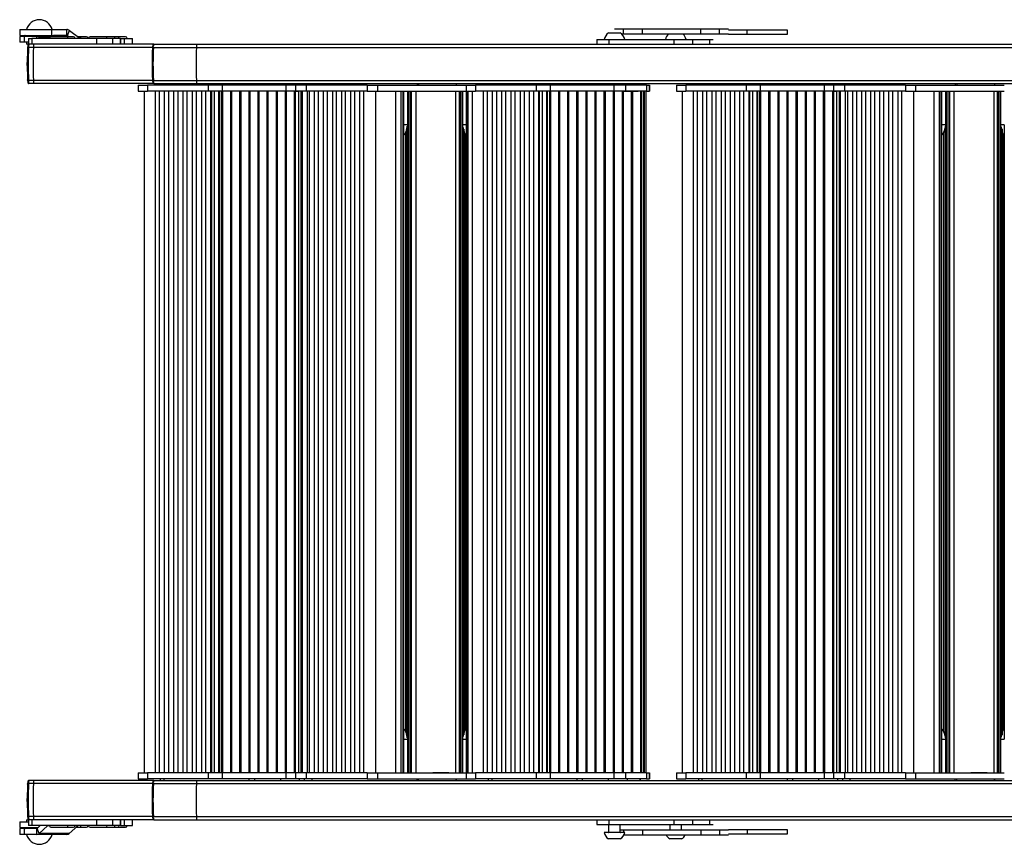
# Model space of a CAD drawing. Extents: x 5 to 415, y 4 to 292.
# Drawn here: x 299 to 332, y 232 to 260 of the extents above; entities that cross this region are included whole.
import ezdxf

# ---------------------------------------------------------------- set-up
doc = ezdxf.new("R2010")
doc.units = 0
doc.linetypes.add('SLD-DURCHGEHEND', pattern=[0])
doc.layers.add('AM_0', color=7, linetype='CONTINUOUS')

msp = doc.modelspace()

# ---------------------------------------------------------------- linework, layer by layer
at = {"layer": 'AM_0', "color": 7, "linetype": 'SLD-DURCHGEHEND'}
for p, q in [((298.93725, 259.57326), (298.93725, 259.37326)), ((298.93725, 259.57326), (300.03245, 259.57326)), ((298.93725, 259.37326), (300.03245, 259.37326)), ((298.93725, 259.33993), (298.93725, 259.13993)), ((299.09323, 259.33993), (298.93725, 259.33993)), ((299.09323, 259.33993), (299.09323, 259.13993)), ((299.51808, 259.33993), (299.09323, 259.33993)), ((299.10392, 259.35659), (299.56034, 259.35659)), ((300.53948, 259.33993), (299.51808, 259.33993)), ((299.51808, 259.27326), (299.51808, 259.33993)), ((299.56034, 259.35659), (300.10392, 259.35659)), ((299.58579, 259.27326), (299.59815, 259.30655)), ((299.62789, 259.27984), (299.59815, 259.30655)), ((299.95498, 259.30655), (299.59815, 259.30655)), ((300.52271, 259.32743), (299.99771, 259.32743)), ((300.03245, 259.37326), (300.03245, 259.57326)), ((300.03245, 259.57326), (300.53622, 259.57326)), ((300.03245, 259.37326), (300.53622, 259.37326)), ((300.55503, 259.36668), (300.10052, 259.36668)), ((300.67656, 259.32743), (300.52271, 259.32743)), ((300.53622, 259.37326), (300.53622, 259.57326)), ((300.55503, 259.36668), (300.63163, 259.53988)), ((300.55503, 259.36668), (300.60711, 259.32743)), ((300.63163, 259.53988), (300.97667, 259.27984)), ((300.76093, 259.32743), (300.67656, 259.32743)), ((300.9643, 259.32743), (300.91353, 259.32743)), ((301.20252, 259.32743), (300.9643, 259.32743)), ((301.38051, 259.32743), (301.32597, 259.32743)), ((301.85097, 259.32743), (301.38051, 259.32743)), ((302.12115, 259.32743), (301.85097, 259.32743)), ((302.2606, 259.32743), (302.12115, 259.32743)), ((302.4616, 259.32743), (302.2606, 259.32743)), ((302.53078, 259.32743), (302.4616, 259.32743)), ((318.92109, 259.45993), (319.32109, 259.45993)), ((319.42958, 259.58659), (319.12474, 259.58659)), ((319.42958, 259.41993), (319.37049, 259.41993)), ((319.42958, 259.41993), (319.42958, 259.58659)), ((320.06899, 259.58659), (319.42958, 259.58659)), ((320.06899, 259.41993), (319.42958, 259.41993)), ((320.06899, 259.41993), (320.06899, 259.58659)), ((322.05255, 259.58659), (320.06899, 259.58659)), ((322.05255, 259.41993), (320.06899, 259.41993)), ((322.05255, 259.41993), (322.05255, 259.58659)), ((322.69196, 259.58659), (322.05255, 259.58659)), ((322.69196, 259.41993), (322.05255, 259.41993)), ((322.69196, 259.41993), (322.69196, 259.58659)), ((322.9968, 259.58659), (322.69196, 259.58659)), ((322.9968, 259.41993), (322.69196, 259.41993)), ((324.9941, 259.55326), (322.9968, 259.55326)), ((322.9968, 259.41993), (324.9941, 259.41993)), ((323.62283, 259.41993), (323.62283, 259.55326)), ((324.9941, 259.41993), (324.9941, 259.55326)), ((299.09323, 259.13993), (298.93725, 259.13993)), ((299.23155, 259.13993), (299.09323, 259.13993)), ((299.17059, 259.13993), (299.17059, 259.07326)), ((299.23155, 259.07326), (299.17059, 259.07326)), ((299.23155, 259.27326), (299.23155, 259.07326)), ((299.23155, 259.27326), (299.35326, 259.27326)), ((299.25197, 259.07326), (299.23155, 259.07326)), ((299.40254, 258.96557), (299.23651, 258.96557)), ((299.418, 259.07326), (299.25197, 259.07326)), ((299.35326, 259.27326), (299.35326, 259.07326)), ((301.54489, 259.27326), (299.35326, 259.27326)), ((303.44304, 258.96557), (299.40254, 258.96557)), ((303.48834, 259.07326), (299.418, 259.07326)), ((299.62545, 259.27326), (299.62789, 259.27984)), ((299.94394, 259.27984), (299.62789, 259.27984)), ((300.97376, 259.27326), (300.97667, 259.27984)), ((301.54489, 259.27326), (301.54489, 259.07326)), ((302.08657, 259.27326), (301.54489, 259.27326)), ((302.08657, 259.27326), (302.08657, 259.07326)), ((302.35675, 259.27326), (302.08657, 259.27326)), ((302.35675, 259.27326), (302.35675, 259.07326)), ((302.35865, 259.27326), (302.35675, 259.27326)), ((302.35865, 259.07326), (302.35865, 259.27326)), ((302.35865, 259.27326), (302.4962, 259.27326)), ((302.4962, 259.07326), (302.4962, 259.27326)), ((302.4962, 259.27326), (302.76638, 259.27326)), ((302.76638, 259.07326), (302.76638, 259.27326)), ((302.76638, 259.27326), (302.76828, 259.27326)), ((302.76828, 259.07326), (302.76828, 259.27326)), ((303.47288, 258.96557), (303.44225, 258.95018)), ((303.48682, 259.07249), (303.45386, 259.03929)), ((303.47288, 258.96557), (304.93396, 258.96557)), ((303.48834, 259.07326), (304.94943, 259.07326)), ((304.93396, 258.96557), (359.3594, 258.96557)), ((304.94943, 259.07326), (359.37486, 259.07326)), ((318.52276, 259.23993), (318.52276, 259.07326)), ((318.52276, 259.23993), (318.93746, 259.23993)), ((318.93746, 259.07326), (318.93746, 259.23993)), ((318.93746, 259.23993), (321.14735, 259.23993)), ((321.14735, 259.07326), (321.14735, 259.23993)), ((321.14735, 259.23993), (321.78595, 259.23993)), ((321.78595, 259.07326), (321.78595, 259.23993)), ((321.78595, 259.23993), (322.35602, 259.23993)), ((322.35602, 259.07326), (322.35602, 259.23993)), ((322.35602, 259.23993), (322.47447, 259.23993)), ((299.40254, 257.84762), (299.23651, 257.84762)), ((299.418, 257.73993), (299.25197, 257.73993)), ((303.44304, 257.84762), (299.40254, 257.84762)), ((303.48834, 257.73993), (299.418, 257.73993)), ((302.9593, 257.68659), (302.9593, 257.48659)), ((302.9593, 257.68659), (303.27615, 257.68659)), ((303.27615, 257.68659), (303.27615, 257.48659)), ((305.33135, 257.68659), (303.27615, 257.68659)), ((303.47288, 257.84762), (303.44225, 257.863)), ((303.45386, 257.7739), (303.48682, 257.74069)), ((303.47288, 257.84762), (304.93396, 257.84762)), ((303.48834, 257.73993), (304.94943, 257.73993)), ((303.70651, 257.73993), (303.70651, 257.68659)), ((303.83938, 257.73993), (303.83938, 257.68659)), ((304.93396, 257.84762), (359.3594, 257.84762)), ((304.94943, 257.73993), (314.83577, 257.73993)), ((305.33135, 257.68659), (305.33135, 257.48659)), ((305.80752, 257.68659), (305.33135, 257.68659)), ((305.80752, 257.68659), (305.80752, 257.48659)), ((307.97224, 257.68659), (305.80752, 257.68659)), ((306.72771, 257.73993), (306.72771, 257.68659)), ((306.91297, 257.73993), (306.91297, 257.68659)), ((307.79534, 257.73993), (307.79534, 257.68659)), ((307.97224, 257.68659), (307.97224, 257.48659)), ((308.29406, 257.68659), (307.97224, 257.68659)), ((308.29406, 257.68659), (308.29406, 257.48659)), ((308.66141, 257.68659), (308.29406, 257.68659)), ((308.43659, 257.73993), (308.43659, 257.68659)), ((308.59533, 257.73993), (308.59533, 257.68659)), ((308.66141, 257.68659), (308.66141, 257.48659)), ((310.73428, 257.68659), (308.66141, 257.68659)), ((308.86107, 257.73993), (308.86107, 257.68659)), ((310.73428, 257.68659), (310.73428, 257.48659)), ((310.73428, 257.68659), (311.07988, 257.68659)), ((311.07988, 257.68659), (311.07988, 257.48659)), ((311.07988, 257.68659), (314.08856, 257.68659)), ((312.42094, 257.73993), (312.42094, 257.68659)), ((312.47652, 257.73993), (312.47652, 257.68659)), ((313.75336, 257.73993), (313.75336, 257.68659)), ((313.76491, 257.68659), (313.76491, 257.73993)), ((314.08856, 257.68659), (314.08856, 257.48659)), ((314.08856, 257.68659), (314.40542, 257.68659)), ((314.40542, 257.68659), (314.40542, 257.48659)), ((316.46061, 257.68659), (314.40542, 257.68659)), ((314.83577, 257.73993), (314.83577, 257.68659)), ((314.83577, 257.73993), (314.96864, 257.73993)), ((314.96864, 257.73993), (314.96864, 257.68659)), ((314.96864, 257.73993), (315.29426, 257.73993)), ((315.29426, 257.73993), (333.09934, 257.73993)), ((316.46061, 257.68659), (316.46061, 257.48659)), ((316.93678, 257.68659), (316.46061, 257.68659)), ((316.93678, 257.68659), (316.93678, 257.48659)), ((319.1015, 257.68659), (316.93678, 257.68659)), ((317.85698, 257.73993), (317.85698, 257.68659)), ((318.04223, 257.73993), (318.04223, 257.68659)), ((318.9246, 257.73993), (318.9246, 257.68659)), ((319.1015, 257.68659), (319.1015, 257.48659)), ((319.49514, 257.68659), (319.1015, 257.68659)), ((319.49514, 257.68659), (319.49514, 257.48659)), ((320.20567, 257.68659), (319.49514, 257.68659)), ((319.56585, 257.73993), (319.56585, 257.68659)), ((319.99053, 257.73993), (319.99053, 257.68659)), ((320.00498, 257.73993), (320.00498, 257.68659)), ((320.00535, 257.68659), (320.00535, 257.73993)), ((320.20567, 257.68659), (320.20567, 257.48659)), ((320.20567, 257.68659), (320.30581, 257.68659)), ((320.30581, 257.68659), (320.30581, 257.48659)), ((320.30661, 257.68659), (320.30581, 257.68659)), ((320.30661, 257.48659), (320.30661, 257.68659)), ((321.22287, 257.68659), (321.22287, 257.48659)), ((321.22287, 257.68659), (321.53972, 257.68659)), ((321.53972, 257.68659), (321.53972, 257.48659)), ((323.59492, 257.68659), (321.53972, 257.68659)), ((321.97008, 257.73993), (321.97008, 257.68659)), ((322.10295, 257.73993), (322.10295, 257.68659)), ((323.59492, 257.68659), (323.59492, 257.48659)), ((324.07109, 257.68659), (323.59492, 257.68659)), ((324.07109, 257.68659), (324.07109, 257.48659)), ((326.23581, 257.68659), (324.07109, 257.68659)), ((324.99128, 257.73993), (324.99128, 257.68659)), ((325.17654, 257.73993), (325.17654, 257.68659)), ((326.05891, 257.73993), (326.05891, 257.68659)), ((326.23581, 257.68659), (326.23581, 257.48659)), ((326.55763, 257.68659), (326.23581, 257.68659)), ((326.55763, 257.68659), (326.55763, 257.48659)), ((326.92498, 257.68659), (326.55763, 257.68659)), ((326.70016, 257.73993), (326.70016, 257.68659)), ((326.85889, 257.73993), (326.85889, 257.68659)), ((326.92498, 257.68659), (326.92498, 257.48659)), ((328.99785, 257.68659), (326.92498, 257.68659)), ((327.12464, 257.73993), (327.12464, 257.68659)), ((328.99785, 257.68659), (328.99785, 257.48659)), ((328.99785, 257.68659), (329.34345, 257.68659)), ((329.34345, 257.68659), (329.34345, 257.48659)), ((329.34345, 257.68659), (332.35213, 257.68659)), ((330.68451, 257.73993), (330.68451, 257.68659)), ((330.74009, 257.73993), (330.74009, 257.68659)), ((332.01693, 257.73993), (332.01693, 257.68659)), ((332.02847, 257.68659), (332.02847, 257.73993)), ((302.9593, 257.48659), (303.27615, 257.48659)), ((303.15903, 257.48659), (303.15903, 234.35326)), ((305.33135, 257.48659), (303.27615, 257.48659)), ((303.53151, 257.48659), (303.53151, 234.35326)), ((303.67022, 257.48659), (303.67022, 234.35326)), ((303.84593, 257.48659), (303.84593, 234.35326)), ((303.98464, 257.48659), (303.98464, 234.35326)), ((304.16036, 257.48659), (304.16036, 234.35326)), ((304.29906, 257.48659), (304.29906, 234.35326)), ((304.47478, 257.48659), (304.47478, 234.35326)), ((304.61348, 257.48659), (304.61348, 234.35326)), ((304.7892, 257.48659), (304.7892, 234.35326)), ((304.9279, 257.48659), (304.9279, 234.35326)), ((305.10362, 257.48659), (305.10362, 234.35326)), ((305.24232, 257.48659), (305.24232, 234.35326)), ((305.80752, 257.48659), (305.33135, 257.48659)), ((305.41804, 257.48659), (305.41804, 234.35326)), ((305.44229, 257.48659), (305.44229, 234.35326)), ((305.54244, 257.48659), (305.54244, 234.35326)), ((305.70084, 234.35326), (305.70084, 257.48659)), ((305.71439, 257.48659), (305.71439, 234.35326)), ((305.78253, 257.48659), (305.78253, 234.35326)), ((307.97224, 257.48659), (305.80752, 257.48659)), ((305.83008, 234.35326), (305.83008, 257.48659)), ((306.09151, 257.48659), (306.09151, 234.35326)), ((306.13906, 234.35326), (306.13906, 257.48659)), ((306.40049, 257.48659), (306.40049, 234.35326)), ((306.44805, 234.35326), (306.44805, 257.48659)), ((306.70948, 257.48659), (306.70948, 234.35326)), ((306.75703, 234.35326), (306.75703, 257.48659)), ((307.01846, 257.48659), (307.01846, 234.35326)), ((307.06601, 234.35326), (307.06601, 257.48659)), ((307.32744, 257.48659), (307.32744, 234.35326)), ((307.37499, 234.35326), (307.37499, 257.48659)), ((307.63642, 257.48659), (307.63642, 234.35326)), ((307.68398, 234.35326), (307.68398, 257.48659)), ((307.94541, 257.48659), (307.94541, 234.35326)), ((308.29406, 257.48659), (307.97224, 257.48659)), ((307.99296, 234.35326), (307.99296, 257.48659)), ((308.25439, 257.48659), (308.25439, 234.35326)), ((308.25659, 257.48659), (308.26605, 257.48576)), ((308.26605, 257.48576), (308.39791, 257.48576)), ((308.66141, 257.48659), (308.29406, 257.48659)), ((308.30194, 234.35409), (308.30194, 257.48576)), ((308.39791, 257.48659), (308.39791, 234.35326)), ((308.47976, 257.48659), (308.47976, 234.35326)), ((308.5234, 257.48659), (308.5234, 234.35326)), ((310.73428, 257.48659), (308.66141, 257.48659)), ((308.69117, 257.48659), (308.69117, 234.35326)), ((308.76337, 257.48659), (308.76337, 234.35326)), ((308.93632, 257.48659), (308.93632, 234.35326)), ((309.06841, 257.48659), (309.06841, 234.35326)), ((309.24136, 257.48659), (309.24136, 234.35326)), ((309.37346, 257.48659), (309.37346, 234.35326)), ((309.54918, 257.48659), (309.54918, 234.35326)), ((309.68127, 257.48659), (309.68127, 234.35326)), ((309.85422, 257.48659), (309.85422, 234.35326)), ((309.98632, 257.48659), (309.98632, 234.35326)), ((310.16204, 257.48659), (310.16204, 234.35326)), ((310.29414, 257.48659), (310.29414, 234.35326)), ((310.46985, 257.48659), (310.46985, 234.35326)), ((310.60195, 257.48659), (310.60195, 234.35326)), ((310.73428, 257.48659), (311.07988, 257.48659)), ((311.01971, 234.35326), (311.01971, 257.48659)), ((311.07988, 257.48659), (314.08856, 257.48659)), ((311.69223, 257.48659), (311.69223, 234.35326)), ((311.87521, 257.48659), (311.87521, 234.35326)), ((311.93921, 257.48659), (311.93921, 234.35326)), ((311.95863, 257.48659), (311.95863, 234.35326)), ((312.09394, 257.48659), (312.09394, 234.35326)), ((312.13801, 257.48659), (312.13801, 234.35326)), ((312.20425, 257.48659), (312.20425, 234.35326)), ((312.22561, 257.48659), (312.22561, 234.35326)), ((312.37671, 257.48659), (312.37671, 234.35326)), ((312.95785, 257.48659), (312.96731, 257.48576)), ((312.96731, 257.48576), (313.49158, 257.48576)), ((313.49158, 257.48576), (313.49231, 257.48576)), ((313.49231, 257.48576), (313.50178, 257.48659)), ((313.7315, 257.48659), (313.7315, 234.35326)), ((313.84636, 257.48659), (313.84636, 234.35326)), ((313.85763, 257.48659), (313.85763, 234.35326)), ((313.90264, 257.48659), (313.90264, 234.35326)), ((313.9637, 257.48659), (313.9637, 234.35326)), ((314.08856, 257.48659), (314.40542, 257.48659)), ((314.08898, 257.48659), (314.08898, 234.35326)), ((314.1014, 257.48659), (314.1014, 234.35326)), ((314.14334, 257.48659), (314.14334, 234.35326)), ((314.2883, 257.48659), (314.2883, 234.35326)), ((316.46061, 257.48659), (314.40542, 257.48659)), ((314.66078, 257.48659), (314.66078, 234.35326)), ((314.79948, 257.48659), (314.79948, 234.35326)), ((314.9752, 257.48659), (314.9752, 234.35326)), ((315.1139, 257.48659), (315.1139, 234.35326)), ((315.28962, 257.48659), (315.28962, 234.35326)), ((315.42832, 257.48659), (315.42832, 234.35326)), ((315.60404, 257.48659), (315.60404, 234.35326)), ((315.74274, 257.48659), (315.74274, 234.35326)), ((315.91846, 257.48659), (315.91846, 234.35326)), ((316.05716, 257.48659), (316.05716, 234.35326)), ((316.23288, 257.48659), (316.23288, 234.35326)), ((316.37158, 257.48659), (316.37158, 234.35326)), ((316.93678, 257.48659), (316.46061, 257.48659)), ((316.5473, 257.48659), (316.5473, 234.35326)), ((316.57156, 257.48659), (316.57156, 234.35326)), ((316.6717, 257.48659), (316.6717, 234.35326)), ((316.8301, 234.35326), (316.8301, 257.48659)), ((316.84365, 257.48659), (316.84365, 234.35326)), ((316.91179, 257.48659), (316.91179, 234.35326)), ((319.1015, 257.48659), (316.93678, 257.48659)), ((316.95934, 234.35326), (316.95934, 257.48659)), ((317.22077, 257.48659), (317.22077, 234.35326)), ((317.26832, 234.35326), (317.26832, 257.48659)), ((317.52976, 257.48659), (317.52976, 234.35326)), ((317.57731, 234.35326), (317.57731, 257.48659)), ((317.83874, 257.48659), (317.83874, 234.35326)), ((317.88629, 234.35326), (317.88629, 257.48659)), ((318.14772, 257.48659), (318.14772, 234.35326)), ((318.19527, 234.35326), (318.19527, 257.48659)), ((318.4567, 257.48659), (318.4567, 234.35326)), ((318.50425, 234.35326), (318.50425, 257.48659)), ((318.76569, 257.48659), (318.76569, 234.35326)), ((318.81324, 234.35326), (318.81324, 257.48659)), ((319.07467, 257.48659), (319.07467, 234.35326)), ((319.49514, 257.48659), (319.1015, 257.48659)), ((319.12222, 234.35326), (319.12222, 257.48659)), ((319.38365, 257.48659), (319.38365, 234.35326)), ((319.38585, 257.48659), (319.39531, 257.48576)), ((319.39531, 257.48576), (319.52076, 257.48576)), ((319.4312, 234.35409), (319.4312, 257.48576)), ((320.20567, 257.48659), (319.49514, 257.48659)), ((319.52076, 257.48576), (319.92031, 257.48576)), ((319.69263, 257.48576), (319.69263, 234.35409)), ((319.74018, 234.35409), (319.74018, 257.48576)), ((319.92031, 257.48576), (319.92978, 257.48659)), ((320.00162, 257.48659), (320.00162, 234.35326)), ((320.04917, 234.35326), (320.04917, 257.48659)), ((320.10915, 257.48659), (320.10915, 234.35326)), ((320.12606, 257.48659), (320.12606, 234.35326)), ((320.20277, 234.35326), (320.20277, 257.48659)), ((320.20567, 257.48659), (320.30581, 257.48659)), ((320.30661, 257.48659), (320.30581, 257.48659)), ((321.22287, 257.48659), (321.53972, 257.48659)), ((321.4226, 257.48659), (321.4226, 234.35326)), ((323.59492, 257.48659), (321.53972, 257.48659)), ((321.79508, 257.48659), (321.79508, 234.35326)), ((321.93378, 257.48659), (321.93378, 234.35326)), ((322.1095, 257.48659), (322.1095, 234.35326)), ((322.24821, 257.48659), (322.24821, 234.35326)), ((322.42393, 257.48659), (322.42393, 234.35326)), ((322.56263, 257.48659), (322.56263, 234.35326)), ((322.73835, 257.48659), (322.73835, 234.35326)), ((322.87705, 257.48659), (322.87705, 234.35326)), ((323.05277, 257.48659), (323.05277, 234.35326)), ((323.19147, 257.48659), (323.19147, 234.35326)), ((323.36719, 257.48659), (323.36719, 234.35326)), ((323.50589, 257.48659), (323.50589, 234.35326)), ((324.07109, 257.48659), (323.59492, 257.48659)), ((323.68161, 257.48659), (323.68161, 234.35326)), ((323.70586, 257.48659), (323.70586, 234.35326)), ((323.80601, 257.48659), (323.80601, 234.35326)), ((323.96441, 234.35326), (323.96441, 257.48659)), ((323.97796, 257.48659), (323.97796, 234.35326)), ((324.0461, 257.48659), (324.0461, 234.35326)), ((326.23581, 257.48659), (324.07109, 257.48659)), ((324.09365, 234.35326), (324.09365, 257.48659)), ((324.35508, 257.48659), (324.35508, 234.35326)), ((324.40263, 234.35326), (324.40263, 257.48659)), ((324.66406, 257.48659), (324.66406, 234.35326)), ((324.71161, 234.35326), (324.71161, 257.48659)), ((324.97305, 257.48659), (324.97305, 234.35326)), ((325.0206, 234.35326), (325.0206, 257.48659)), ((325.28203, 257.48659), (325.28203, 234.35326)), ((325.32958, 234.35326), (325.32958, 257.48659)), ((325.59101, 257.48659), (325.59101, 234.35326)), ((325.63856, 234.35326), (325.63856, 257.48659)), ((325.89999, 257.48659), (325.89999, 234.35326)), ((325.94754, 234.35326), (325.94754, 257.48659)), ((326.20898, 257.48659), (326.20898, 234.35326)), ((326.55763, 257.48659), (326.23581, 257.48659)), ((326.25653, 234.35326), (326.25653, 257.48659)), ((326.51796, 257.48659), (326.51796, 234.35326)), ((326.52016, 257.48659), (326.52962, 257.48576)), ((326.52962, 257.48576), (326.66147, 257.48576)), ((326.92498, 257.48659), (326.55763, 257.48659)), ((326.56551, 234.35409), (326.56551, 257.48576)), ((326.66147, 257.48659), (326.66147, 234.35326)), ((326.74333, 257.48659), (326.74333, 234.35326)), ((326.78697, 257.48659), (326.78697, 234.35326)), ((328.99785, 257.48659), (326.92498, 257.48659)), ((326.95474, 257.48659), (326.95474, 234.35326)), ((327.02694, 257.48659), (327.02694, 234.35326)), ((327.19988, 257.48659), (327.19988, 234.35326)), ((327.33198, 257.48659), (327.33198, 234.35326)), ((327.50493, 257.48659), (327.50493, 234.35326)), ((327.63703, 257.48659), (327.63703, 234.35326)), ((327.81275, 257.48659), (327.81275, 234.35326)), ((327.94484, 257.48659), (327.94484, 234.35326)), ((328.11779, 257.48659), (328.11779, 234.35326)), ((328.24989, 257.48659), (328.24989, 234.35326)), ((328.42561, 257.48659), (328.42561, 234.35326)), ((328.55771, 257.48659), (328.55771, 234.35326)), ((328.73342, 257.48659), (328.73342, 234.35326)), ((328.86552, 257.48659), (328.86552, 234.35326)), ((328.99785, 257.48659), (329.34345, 257.48659)), ((329.28328, 234.35326), (329.28328, 257.48659)), ((329.34345, 257.48659), (332.35213, 257.48659)), ((329.9558, 257.48659), (329.9558, 234.35326)), ((330.13878, 257.48659), (330.13878, 234.35326)), ((330.20278, 257.48659), (330.20278, 234.35326)), ((330.2222, 257.48659), (330.2222, 234.35326)), ((330.35751, 257.48659), (330.35751, 234.35326)), ((330.40158, 257.48659), (330.40158, 234.35326)), ((330.46782, 257.48659), (330.46782, 234.35326)), ((330.48918, 257.48659), (330.48918, 234.35326)), ((330.64028, 257.48659), (330.64028, 234.35326)), ((331.22142, 257.48659), (331.23088, 257.48576)), ((331.23088, 257.48576), (331.75515, 257.48576)), ((331.75515, 257.48576), (331.75588, 257.48576)), ((331.75588, 257.48576), (331.76535, 257.48659)), ((331.99507, 257.48659), (331.99507, 234.35326)), ((332.10993, 257.48659), (332.10993, 234.35326)), ((332.1212, 257.48659), (332.1212, 234.35326)), ((332.16621, 257.48659), (332.16621, 234.35326)), ((332.22727, 257.48659), (332.22727, 234.35326)), ((311.95968, 256.34993), (312.09129, 256.34993)), ((311.96069, 235.50979), (311.96069, 256.33006)), ((312.08083, 256.29277), (312.08083, 235.54708)), ((313.96668, 256.34993), (314.01912, 256.34993)), ((314.01912, 256.34993), (314.08854, 256.34993)), ((314.08846, 256.34409), (314.08846, 235.49576)), ((330.22324, 256.34993), (330.35486, 256.34993)), ((330.22426, 235.50979), (330.22426, 256.33006)), ((330.3444, 256.29277), (330.3444, 235.54708)), ((332.23025, 256.34993), (332.28269, 256.34993)), ((332.28269, 256.34993), (332.35211, 256.34993)), ((332.35203, 256.34409), (332.35203, 235.49576)), ((312.02509, 256.09916), (312.02509, 235.74069)), ((312.07989, 256.23965), (312.07989, 235.6002)), ((313.98167, 235.5539), (313.98167, 256.28595)), ((314.01215, 256.18811), (314.01215, 235.65174)), ((314.06963, 235.79913), (314.06963, 256.04072)), ((330.28866, 256.09916), (330.28866, 235.74069)), ((330.34346, 256.23965), (330.34346, 235.6002)), ((332.24524, 235.5539), (332.24524, 256.28595)), ((332.27572, 256.18811), (332.27572, 235.65174)), ((332.3332, 235.79913), (332.3332, 256.04072)), ((312.09129, 235.48993), (311.95968, 235.48993)), ((314.08854, 235.48993), (313.96668, 235.48993)), ((330.35486, 235.48993), (330.22324, 235.48993)), ((332.35211, 235.48993), (332.23025, 235.48993)), ((302.9593, 234.35326), (302.9593, 234.15326)), ((302.9593, 234.35326), (303.27615, 234.35326)), ((303.27615, 234.35326), (303.27615, 234.15326)), ((305.33135, 234.35326), (303.27615, 234.35326)), ((305.33135, 234.35326), (305.33135, 234.15326)), ((305.80752, 234.35326), (305.33135, 234.35326)), ((305.80752, 234.35326), (305.80752, 234.15326)), ((307.97224, 234.35326), (305.80752, 234.35326)), ((307.97224, 234.35326), (307.97224, 234.15326)), ((308.29406, 234.35326), (307.97224, 234.35326)), ((308.26605, 234.35409), (308.25659, 234.35326)), ((308.39791, 234.35409), (308.26605, 234.35409)), ((308.29406, 234.35326), (308.29406, 234.15326)), ((308.66141, 234.35326), (308.29406, 234.35326)), ((308.66141, 234.35326), (308.66141, 234.15326)), ((310.73428, 234.35326), (308.66141, 234.35326)), ((310.73428, 234.35326), (310.73428, 234.15326)), ((310.73428, 234.35326), (311.07988, 234.35326)), ((311.07988, 234.35326), (311.07988, 234.15326)), ((311.07988, 234.35326), (314.08856, 234.35326)), ((312.96731, 234.35409), (312.95785, 234.35326)), ((313.09308, 234.35409), (312.96731, 234.35409)), ((313.49231, 234.35409), (313.09308, 234.35409)), ((313.50178, 234.35326), (313.49231, 234.35409)), ((314.08856, 234.35326), (314.08856, 234.15326)), ((314.08856, 234.35326), (314.40542, 234.35326)), ((314.40542, 234.35326), (314.40542, 234.15326)), ((316.46061, 234.35326), (314.40542, 234.35326)), ((316.46061, 234.35326), (316.46061, 234.15326)), ((316.93678, 234.35326), (316.46061, 234.35326)), ((316.93678, 234.35326), (316.93678, 234.15326)), ((319.1015, 234.35326), (316.93678, 234.35326)), ((319.1015, 234.35326), (319.1015, 234.15326)), ((319.49514, 234.35326), (319.1015, 234.35326)), ((319.39531, 234.35409), (319.38585, 234.35326)), ((319.53682, 234.35409), (319.39531, 234.35409)), ((319.49514, 234.35326), (319.49514, 234.15326)), ((320.20567, 234.35326), (319.49514, 234.35326)), ((319.92031, 234.35409), (319.53682, 234.35409)), ((319.92978, 234.35326), (319.92031, 234.35409)), ((320.20567, 234.35326), (320.20567, 234.15326)), ((320.20567, 234.35326), (320.30581, 234.35326)), ((320.30581, 234.35326), (320.30581, 234.15326)), ((320.30661, 234.35326), (320.30581, 234.35326)), ((320.30661, 234.15326), (320.30661, 234.35326)), ((321.22287, 234.35326), (321.22287, 234.15326)), ((321.22287, 234.35326), (321.53972, 234.35326)), ((321.53972, 234.35326), (321.53972, 234.15326)), ((323.59492, 234.35326), (321.53972, 234.35326)), ((323.59492, 234.35326), (323.59492, 234.15326)), ((324.07109, 234.35326), (323.59492, 234.35326)), ((324.07109, 234.35326), (324.07109, 234.15326)), ((326.23581, 234.35326), (324.07109, 234.35326)), ((326.23581, 234.35326), (326.23581, 234.15326)), ((326.55763, 234.35326), (326.23581, 234.35326)), ((326.52962, 234.35409), (326.52016, 234.35326)), ((326.66147, 234.35409), (326.52962, 234.35409)), ((326.55763, 234.35326), (326.55763, 234.15326)), ((326.92498, 234.35326), (326.55763, 234.35326)), ((326.92498, 234.35326), (326.92498, 234.15326)), ((328.99785, 234.35326), (326.92498, 234.35326)), ((328.99785, 234.35326), (328.99785, 234.15326)), ((328.99785, 234.35326), (329.34345, 234.35326)), ((329.34345, 234.35326), (329.34345, 234.15326)), ((329.34345, 234.35326), (332.35213, 234.35326)), ((331.23088, 234.35409), (331.22142, 234.35326)), ((331.35665, 234.35409), (331.23088, 234.35409)), ((331.75588, 234.35409), (331.35665, 234.35409)), ((331.76535, 234.35326), (331.75588, 234.35409)), ((299.40254, 233.99223), (299.23651, 233.99223)), ((299.418, 234.09993), (299.25197, 234.09993)), ((303.44304, 233.99223), (299.40254, 233.99223)), ((303.48834, 234.09993), (299.418, 234.09993)), ((302.9593, 234.15326), (303.27615, 234.15326)), ((305.33135, 234.15326), (303.27615, 234.15326)), ((303.47288, 233.99223), (303.44225, 233.97685)), ((303.48682, 234.09916), (303.45386, 234.06595)), ((303.47288, 233.99223), (304.93396, 233.99223)), ((303.48834, 234.09993), (304.94943, 234.09993)), ((303.70651, 234.15326), (303.70651, 234.09993)), ((303.83938, 234.09993), (303.83938, 234.15326)), ((304.93396, 233.99223), (359.3594, 233.99223)), ((304.94943, 234.09993), (314.83577, 234.09993)), ((305.80752, 234.15326), (305.33135, 234.15326)), ((307.97224, 234.15326), (305.80752, 234.15326)), ((306.72771, 234.09993), (306.72771, 234.15326)), ((306.91297, 234.09993), (306.91297, 234.15326)), ((307.79534, 234.09993), (307.79534, 234.15326)), ((308.29406, 234.15326), (307.97224, 234.15326)), ((308.66141, 234.15326), (308.29406, 234.15326)), ((308.43659, 234.09993), (308.43659, 234.15326)), ((308.59533, 234.15326), (308.59533, 234.09993)), ((310.73428, 234.15326), (308.66141, 234.15326)), ((308.86107, 234.09993), (308.86107, 234.15326)), ((310.73428, 234.15326), (311.07988, 234.15326)), ((311.07988, 234.15326), (314.08856, 234.15326)), ((312.42094, 234.09993), (312.42094, 234.15326)), ((312.47652, 234.09993), (312.47652, 234.15326)), ((313.75336, 234.09993), (313.75336, 234.15326)), ((313.76491, 234.09993), (313.76491, 234.15326)), ((314.08856, 234.15326), (314.40542, 234.15326)), ((316.46061, 234.15326), (314.40542, 234.15326)), ((314.83577, 234.15326), (314.83577, 234.09993)), ((314.83577, 234.09993), (314.96864, 234.09993)), ((314.96864, 234.09993), (314.96864, 234.15326)), ((314.96864, 234.09993), (315.29426, 234.09993)), ((315.29426, 234.09993), (333.09934, 234.09993)), ((316.93678, 234.15326), (316.46061, 234.15326)), ((319.1015, 234.15326), (316.93678, 234.15326)), ((317.85698, 234.09993), (317.85698, 234.15326)), ((318.04223, 234.09993), (318.04223, 234.15326)), ((318.9246, 234.09993), (318.9246, 234.15326)), ((319.49514, 234.15326), (319.1015, 234.15326)), ((320.20567, 234.15326), (319.49514, 234.15326)), ((319.56585, 234.09993), (319.56585, 234.15326)), ((319.99053, 234.09993), (319.99053, 234.15326)), ((320.00498, 234.09993), (320.00498, 234.15326)), ((320.00535, 234.09993), (320.00535, 234.15326)), ((320.20567, 234.15326), (320.30581, 234.15326)), ((320.30661, 234.15326), (320.30581, 234.15326)), ((321.22287, 234.15326), (321.53972, 234.15326)), ((323.59492, 234.15326), (321.53972, 234.15326)), ((321.97008, 234.15326), (321.97008, 234.09993)), ((322.10295, 234.09993), (322.10295, 234.15326)), ((324.07109, 234.15326), (323.59492, 234.15326)), ((326.23581, 234.15326), (324.07109, 234.15326)), ((324.99128, 234.09993), (324.99128, 234.15326)), ((325.17654, 234.09993), (325.17654, 234.15326)), ((326.05891, 234.09993), (326.05891, 234.15326)), ((326.55763, 234.15326), (326.23581, 234.15326)), ((326.92498, 234.15326), (326.55763, 234.15326)), ((326.70016, 234.09993), (326.70016, 234.15326)), ((326.85889, 234.15326), (326.85889, 234.09993)), ((328.99785, 234.15326), (326.92498, 234.15326)), ((327.12464, 234.09993), (327.12464, 234.15326)), ((328.99785, 234.15326), (329.34345, 234.15326)), ((329.34345, 234.15326), (332.35213, 234.15326)), ((330.68451, 234.09993), (330.68451, 234.15326)), ((330.74009, 234.09993), (330.74009, 234.15326)), ((332.01693, 234.09993), (332.01693, 234.15326)), ((332.02847, 234.09993), (332.02847, 234.15326)), ((298.93725, 232.69993), (298.93725, 232.49993)), ((298.93725, 232.69993), (299.23155, 232.69993)), ((299.17059, 232.76659), (299.17059, 232.69993)), ((299.17059, 232.76659), (299.23155, 232.76659)), ((299.23155, 232.76659), (299.23155, 232.56659)), ((299.23155, 232.76659), (299.25197, 232.76659)), ((299.40254, 232.87428), (299.23651, 232.87428)), ((299.418, 232.76659), (299.25197, 232.76659)), ((299.35326, 232.76659), (299.35326, 232.56659)), ((303.44304, 232.87428), (299.40254, 232.87428)), ((303.48834, 232.76659), (299.418, 232.76659)), ((301.54489, 232.76659), (301.54489, 232.56659)), ((302.08657, 232.76659), (302.08657, 232.56659)), ((302.35675, 232.76659), (302.35675, 232.56659)), ((302.35865, 232.56659), (302.35865, 232.76659)), ((302.4962, 232.56659), (302.4962, 232.76659)), ((302.76638, 232.56659), (302.76638, 232.76659)), ((302.76828, 232.56659), (302.76828, 232.76659)), ((303.47288, 232.87428), (303.44225, 232.88967)), ((303.45386, 232.80056), (303.48682, 232.76736)), ((303.47288, 232.87428), (304.93396, 232.87428)), ((303.48834, 232.76659), (304.94943, 232.76659)), ((304.93396, 232.87428), (359.3594, 232.87428)), ((304.94943, 232.76659), (359.37486, 232.76659)), ((318.52276, 232.76659), (318.52276, 232.59993)), ((318.52276, 232.59993), (318.93746, 232.59993)), ((318.92109, 232.59993), (318.92109, 232.34993)), ((318.93746, 232.59993), (318.93746, 232.76659)), ((318.93746, 232.59993), (321.14735, 232.59993)), ((319.32109, 232.34993), (319.32109, 232.59993)), ((321.00098, 232.59993), (321.00098, 232.41993)), ((321.14735, 232.59993), (321.14735, 232.76659)), ((321.14735, 232.59993), (321.78595, 232.59993)), ((321.40098, 232.41993), (321.40098, 232.59993)), ((321.78595, 232.59993), (321.78595, 232.76659)), ((321.78595, 232.59993), (322.35602, 232.59993)), ((322.35602, 232.59993), (322.35602, 232.76659)), ((322.35602, 232.59993), (322.47447, 232.59993)), ((298.93725, 232.49993), (299.56151, 232.49993)), ((298.93725, 232.46659), (298.93725, 232.26659)), ((299.09323, 232.46659), (298.93725, 232.46659)), ((299.09323, 232.26659), (298.93725, 232.26659)), ((299.09323, 232.46659), (299.09323, 232.26659)), ((299.51594, 232.46659), (299.09323, 232.46659)), ((299.51594, 232.26659), (299.09323, 232.26659)), ((299.54296, 232.48326), (299.10392, 232.48326)), ((299.35326, 232.56659), (299.23155, 232.56659)), ((301.54489, 232.56659), (299.35326, 232.56659)), ((299.51594, 232.26659), (299.51594, 232.46659)), ((300.53733, 232.26659), (299.51594, 232.26659)), ((299.63573, 232.56659), (299.53172, 232.47317)), ((299.596, 232.29997), (299.53172, 232.47317)), ((299.88552, 232.56001), (299.596, 232.29997)), ((300.6174, 232.29997), (299.596, 232.29997)), ((299.88552, 232.56001), (299.88308, 232.56659)), ((299.94394, 232.56001), (299.88552, 232.56001)), ((299.99771, 232.51243), (300.52271, 232.51243)), ((300.52271, 232.51243), (300.76093, 232.51243)), ((300.6174, 232.29997), (300.90692, 232.56001)), ((300.90692, 232.56001), (300.8147, 232.56001)), ((300.85394, 232.51243), (300.9643, 232.51243)), ((300.9643, 232.51243), (301.20252, 232.51243)), ((301.32597, 232.51243), (301.34064, 232.51243)), ((301.34064, 232.51243), (301.85097, 232.51243)), ((302.08657, 232.56659), (301.54489, 232.56659)), ((301.85097, 232.51243), (302.12115, 232.51243)), ((302.35675, 232.56659), (302.08657, 232.56659)), ((302.12115, 232.51243), (302.2606, 232.51243)), ((302.2606, 232.51243), (302.53078, 232.51243)), ((302.35675, 232.56659), (302.4962, 232.56659)), ((302.35865, 232.56659), (302.35675, 232.56659)), ((302.4962, 232.56659), (302.76638, 232.56659)), ((302.76638, 232.56659), (302.76828, 232.56659)), ((319.47109, 232.33326), (318.77109, 232.33326)), ((318.92109, 232.34993), (319.19663, 232.34993)), ((319.19663, 232.34993), (319.32109, 232.34993)), ((319.32109, 232.41993), (319.42958, 232.41993)), ((319.42958, 232.41993), (320.06899, 232.41993)), ((319.42958, 232.41993), (319.42958, 232.33326)), ((319.44311, 232.25326), (320.06899, 232.25326)), ((320.06899, 232.41993), (320.06899, 232.25326)), ((320.06899, 232.41993), (322.05255, 232.41993)), ((320.06899, 232.25326), (322.05255, 232.25326)), ((322.05255, 232.41993), (322.05255, 232.25326)), ((322.05255, 232.41993), (322.69196, 232.41993)), ((322.05255, 232.25326), (322.69196, 232.25326)), ((322.69196, 232.41993), (322.69196, 232.25326)), ((322.69196, 232.41993), (322.9968, 232.41993)), ((322.69196, 232.25326), (322.9968, 232.25326)), ((324.9941, 232.41993), (322.9968, 232.41993)), ((322.9968, 232.28659), (324.9941, 232.28659)), ((323.62283, 232.41993), (323.62283, 232.28659)), ((324.9941, 232.28659), (324.9941, 232.41993)), ((319.32109, 232.11326), (318.92109, 232.11326)), ((321.40098, 232.11326), (321.00098, 232.11326))]:
    msp.add_line(p, q, dxfattribs=at)
at = {"layer": 'AM_0', "color": 7, "linetype": 'SLD-DURCHGEHEND', "flags": 128}
for points in [[(299.23651, 258.96557), (299.23008, 258.96527), (299.22399, 258.9644), (299.21849, 258.96297), (299.21378, 258.96106), (299.21004, 258.95873), (299.20742, 258.95607), (299.20601, 258.95318), (299.20588, 258.95018)], [(299.23651, 257.84762), (299.23008, 257.84791), (299.22399, 257.84879), (299.21849, 257.85021), (299.21378, 257.85212), (299.21004, 257.85446), (299.20742, 257.85711), (299.20601, 257.86), (299.20588, 257.863)], [(299.20588, 233.97685), (299.20601, 233.97985), (299.20742, 233.98274), (299.21004, 233.9854), (299.21378, 233.98773), (299.21849, 233.98964), (299.22399, 233.99106), (299.23008, 233.99194), (299.23651, 233.99223)], [(299.20588, 232.88967), (299.20601, 232.88667), (299.20742, 232.88378), (299.21004, 232.88112), (299.21378, 232.87879), (299.21849, 232.87688), (299.22399, 232.87546), (299.23008, 232.87458), (299.23651, 232.87428)]]:
    msp.add_lwpolyline(points, dxfattribs=at)
at = {"layer": 'AM_0', "color": 7, "linetype": 'SLD-DURCHGEHEND'}
for centre, radius, start, end in [((299.60392, 259.45826), 0.44833, 14.862816, 165.137184), ((299.08725, 259.35659), 0.01667, 270, 0), ((299.12059, 259.35659), 0.01667, 90, 180), ((299.515, 259.21981), 0.12016, 46.213298, 88.52859), ((299.99771, 259.27326), 0.05417, 90, 180), ((300.08725, 259.35659), 0.01667, 0, 90), ((300.12059, 259.35659), 0.01667, 180, 270), ((300.52271, 259.27326), 0.05417, 0, 90), ((300.5344, 259.41497), 0.1583, 52.101882, 89.340197), ((300.53586, 259.34206), 0.03121, 52.101882, 89.340197), ((300.53878, 259.23054), 0.10939, 62.339093, 89.634484), ((300.76093, 259.27326), 0.05417, 0, 90), ((300.9643, 259.27326), 0.05417, 0, 90), ((301.20252, 259.27326), 0.05417, 0, 90), ((301.32597, 259.27326), 0.05417, 90, 180), ((301.85097, 259.27326), 0.05417, 0, 90), ((302.12115, 259.27326), 0.05417, 0, 90), ((302.2606, 259.27326), 0.05417, 0, 90), ((302.53078, 259.27326), 0.05417, 0, 90), ((319.12109, 259.16243), 0.35848, 123.911714, 167.514533), ((319.12109, 259.16243), 0.35848, 12.485467, 56.088286), ((321.20098, 259.16243), 0.35848, 134.084438, 167.514533), ((321.20098, 259.16243), 0.35848, 12.485467, 45.915562), ((312.2106, 258.40659), 12.98613, 177.533001, 182.466999), ((299.49107, 258.98397), 0.25523, 159.522397, 184.135122), ((312.37663, 258.40659), 12.98613, 177.533001, 182.466999), ((299.6571, 258.98397), 0.25523, 159.522397, 184.135122), ((299.64428, 259.29694), 0.02369, 226.213298, 268.52859), ((300.99584, 259.30446), 0.03121, 232.101882, 269.340197), ((303.70032, 258.96185), 0.25834, 162.557381, 182.588546), ((316.44697, 258.40659), 12.98613, 177.533001, 182.466999), ((303.72744, 258.98397), 0.25523, 159.522397, 184.135122), ((317.90806, 258.40659), 12.98613, 177.533001, 182.466999), ((305.18852, 258.98397), 0.25523, 159.522397, 184.135122), ((311.20673, 258.42383), 12.01239, 177.488625, 179.83449), ((316.05926, 258.40659), 12.62871, 177.533001, 182.466999), ((311.20673, 258.38936), 12.01239, 180.16551, 182.511375), ((299.49107, 257.82921), 0.25523, 175.864878, 200.477603), ((299.6571, 257.82921), 0.25523, 175.864878, 200.477603), ((303.70032, 257.85133), 0.25834, 177.411454, 197.442619), ((303.72744, 257.82921), 0.25523, 175.864878, 200.477603), ((305.18852, 257.82921), 0.25523, 175.864878, 200.477603), ((311.20673, 233.45049), 12.01239, 177.488625, 179.83449), ((312.2106, 233.43326), 12.98613, 177.533001, 182.466999), ((299.49107, 234.01064), 0.25523, 159.522397, 184.135122), ((312.37663, 233.43326), 12.98613, 177.533001, 182.466999), ((299.6571, 234.01064), 0.25523, 159.522397, 184.135122), ((316.05926, 233.43326), 12.62871, 177.533001, 182.466999), ((303.70032, 233.98852), 0.25834, 162.557381, 182.588546), ((316.44697, 233.43326), 12.98613, 177.533001, 182.466999), ((303.72744, 234.01064), 0.25523, 159.522397, 184.135122), ((317.90806, 233.43326), 12.98613, 177.533001, 182.466999), ((305.18852, 234.01064), 0.25523, 159.522397, 184.135122), ((311.20673, 233.41602), 12.01239, 180.16551, 182.511375), ((299.49107, 232.85588), 0.25523, 175.864878, 200.477603), ((299.6571, 232.85588), 0.25523, 175.864878, 200.477603), ((303.70032, 232.878), 0.25834, 177.411454, 197.442619), ((303.72744, 232.85588), 0.25523, 175.864878, 200.477603), ((305.18852, 232.85588), 0.25523, 175.864878, 200.477603), ((299.08725, 232.48326), 0.01667, 0, 90), ((299.12059, 232.48326), 0.01667, 180, 270), ((299.60392, 232.38159), 0.44833, 194.862816, 345.137184), ((299.51533, 232.49027), 0.02369, 271.47141, 313.786702), ((299.51286, 232.38671), 0.12016, 271.47141, 313.786702), ((299.90191, 232.54291), 0.02369, 91.47141, 133.786702), ((299.99771, 232.56659), 0.05417, 180, 270), ((300.52271, 232.56659), 0.05417, 270, 0), ((300.53425, 232.38671), 0.12016, 271.47141, 313.786702), ((300.76093, 232.56659), 0.05417, 270, 0), ((300.92331, 232.54291), 0.02369, 91.47141, 133.786702), ((300.9643, 232.56659), 0.05417, 270, 0), ((301.20252, 232.56659), 0.05417, 270, 0), ((301.32597, 232.56659), 0.05417, 180, 270), ((301.85097, 232.56659), 0.05417, 270, 0), ((302.12115, 232.56659), 0.05417, 270, 0), ((302.2606, 232.56659), 0.05417, 270, 0), ((302.53078, 232.56659), 0.05417, 270, 0), ((319.12109, 232.41076), 0.35848, 192.485467, 236.088286), ((318.90442, 232.34993), 0.01667, 270, 0), ((319.33776, 232.34993), 0.01667, 180, 270), ((319.12109, 232.41076), 0.35848, 303.911714, 347.514533), ((321.20098, 232.41076), 0.35848, 206.062919, 236.088286), ((321.20098, 232.41076), 0.35848, 303.911714, 333.937081)]:
    msp.add_arc(centre, radius, start, end, dxfattribs=at)
for points, knots in [([(299.25197, 259.07326), (299.24734, 259.07271), (299.23882, 259.0717), (299.22893, 259.06513), (299.22256, 259.05788), (299.2183, 259.05001), (299.21428, 259.03824), (299.21073, 259.01834), (299.20755, 258.98616), (299.20623, 258.96041), (299.20578, 258.95169)], [0, 0, 0, 0, 0.07141737, 0.13138971, 0.18769994, 0.24951754, 0.34294772, 0.57584177, 0.85626753, 1, 1, 1, 1]), ([(299.19439, 258.35466), (299.1943, 258.36569), (299.19413, 258.3879), (299.19413, 258.4228), (299.1943, 258.44625), (299.19439, 258.45853)], [0, 0, 0, 0, 0.32014923, 0.64421752, 1, 1, 1, 1]), ([(299.20578, 257.86149), (299.20623, 257.85248), (299.20756, 257.82583), (299.21187, 257.78893), (299.21402, 257.77054), (299.22441, 257.75205), (299.23558, 257.74312), (299.24531, 257.74012), (299.25089, 257.73996), (299.25197, 257.73993)], [0, 0, 0, 0, 0.14906424, 0.44056539, 0.75031964, 0.84553931, 0.91338268, 0.98328557, 1, 1, 1, 1]), ([(311.96069, 256.09916), (311.97143, 256.06426), (312.01147, 255.93406), (312.05152, 256.1119), (312.08083, 256.24207)], [0, 0, 0, 0, 0.26802893, 1, 1, 1, 1]), ([(313.98167, 256.26627), (314.01413, 256.10715), (314.04972, 255.93266), (314.08532, 256.03197), (314.08846, 256.04072)], [0, 0, 0, 0, 0.91186696, 1, 1, 1, 1]), ([(330.22426, 256.09916), (330.235, 256.06426), (330.27504, 255.93406), (330.31509, 256.1119), (330.3444, 256.24207)], [0, 0, 0, 0, 0.26802893, 1, 1, 1, 1]), ([(332.24524, 256.26627), (332.2777, 256.10715), (332.31329, 255.93266), (332.34889, 256.03197), (332.35203, 256.04072)], [0, 0, 0, 0, 0.911866959, 1, 1, 1, 1]), ([(312.08083, 235.59778), (312.05152, 235.72795), (312.01147, 235.90579), (311.97143, 235.77559), (311.96069, 235.74069)], [0, 0, 0, 0, 0.73197107, 1, 1, 1, 1]), ([(314.08846, 235.79913), (314.08532, 235.80788), (314.04972, 235.90719), (314.01413, 235.7327), (313.98167, 235.57358)], [0, 0, 0, 0, 0.088133041, 1, 1, 1, 1]), ([(330.3444, 235.59778), (330.31509, 235.72795), (330.27504, 235.90579), (330.235, 235.77559), (330.22426, 235.74069)], [0, 0, 0, 0, 0.73197107, 1, 1, 1, 1]), ([(332.35203, 235.79913), (332.34889, 235.80788), (332.31329, 235.90719), (332.2777, 235.7327), (332.24524, 235.57358)], [0, 0, 0, 0, 0.088133041, 1, 1, 1, 1]), ([(299.25197, 234.09993), (299.24734, 234.09938), (299.23882, 234.09837), (299.22893, 234.0918), (299.22256, 234.08455), (299.2183, 234.07668), (299.21428, 234.06491), (299.21073, 234.04501), (299.20755, 234.01282), (299.20623, 233.98708), (299.20578, 233.97836)], [0, 0, 0, 0, 0.07141737, 0.13138971, 0.18769994, 0.24951754, 0.34294772, 0.57584177, 0.85626753, 1, 1, 1, 1]), ([(299.19439, 233.38132), (299.1943, 233.39236), (299.19413, 233.41457), (299.19413, 233.44947), (299.1943, 233.47292), (299.19439, 233.48519)], [0, 0, 0, 0, 0.320149229, 0.644217517, 1, 1, 1, 1]), ([(299.20578, 232.88816), (299.20623, 232.87914), (299.20756, 232.85249), (299.21187, 232.8156), (299.21402, 232.79721), (299.22441, 232.77871), (299.23558, 232.76978), (299.24531, 232.76679), (299.25089, 232.76662), (299.25197, 232.76659)], [0, 0, 0, 0, 0.14906424, 0.44056539, 0.75031964, 0.84553931, 0.91338268, 0.98328557, 1, 1, 1, 1])]:
    msp.add_open_spline(points, degree=3, knots=knots, dxfattribs=at)

doc.saveas('drawing.dxf')
